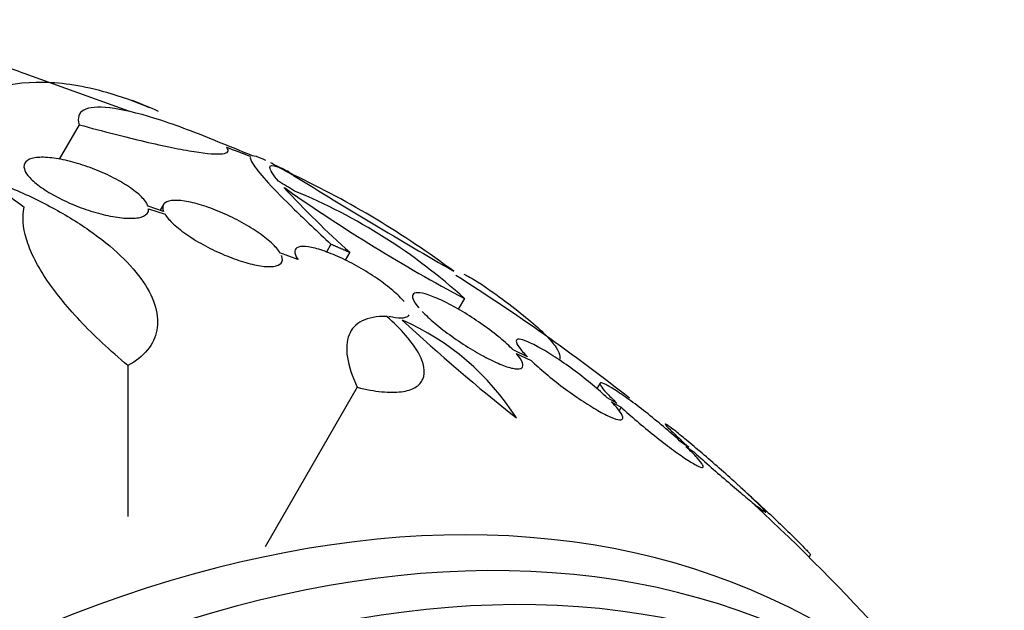
# Model space of a CAD drawing. Units: millimetres. Extents: x 0 to 1419, y 0 to 3429.
# Drawn here: x 1345 to 1359, y 346 to 354 of the extents above; entities that cross this region are included whole.
import ezdxf

# ---------------------------------------------------------------- set-up
doc = ezdxf.new("R2010")
doc.units = ezdxf.units.MM
doc.layers.add('DV6_Défaut', color=7, linetype='Continuous')
doc.layers.add('Défaut', color=7, linetype='Continuous')

# ---------------------------------------------------------------- blocks, each defined once
blk = doc.blocks.new('SE5')
at = {"layer": 'DV6_Défaut', "color": 7, "linetype": 'Continuous'}
for p, q in [((1346.626, 352.894), (1345.192, 353.412)), ((1345.948, 352.708), (1345.673, 352.234)), ((1347.103, 351.519), (1346.891, 351.59)), ((1346.899, 351.555), (1347.123, 351.479)), ((1347.101, 351.613), (1347.056, 351.535)), ((1349.398, 351.07), (1349.336, 350.962)), ((1348.943, 350.861), (1348.699, 350.953)), ((1349.655, 350.958), (1349.593, 350.851)), ((1351.228, 350.323), (1351.143, 350.176)), ((1352.091, 349.525), (1351.895, 349.618)), ((1351.939, 349.57), (1352.144, 349.472)), ((1346.615, 349.403), (1346.615, 347.332)), ((1349.759, 349.107), (1348.495, 346.916)), ((1353.087, 349.162), (1353.044, 349.088)), ((1353.316, 348.889), (1353.187, 348.961)), ((1353.242, 348.908), (1353.377, 348.832)), ((1353.377, 348.832), (1353.349, 348.783)), ((1354.304, 348.283), (1354.203, 348.351)), ((1354.265, 348.293), (1354.371, 348.222)), ((1355.051, 347.702), (1354.963, 347.781)), ((1355.031, 347.719), (1355.123, 347.637)), ((1355.953, 346.776), (1355.972, 346.808))]:
    blk.add_line(p, q, dxfattribs=at)
for centre, radius, start, end in [((1335.859, 326.565), 28.6, 67.001, 67.771), ((1335.859, 326.565), 28.6, 63.2599, 63.6081), ((1335.859, 326.565), 28.6, 63.0405, 63.2599), ((1338.136, 334.216), 20.616, 58.5256, 59.2458), ((1389.872, 417.983), 77.665, 238.14761, 240.03662), ((1343.284, 340.229), 13.053, 53.3184, 64.57), ((1359.213, 361.584), 14.292, 222.946, 228.0267), ((1337.672, 333.467), 21.461, 58.772, 58.9185), ((1362.271, 370.996), 23.437, 234.9133, 241.8915), ((1345.899, 344.485), 7.905, 47.611, 67.6897), ((1335.859, 326.565), 28.5, 51.7773, 57.6504), ((1348.963, 346.796), 3.526, 32.3932, 66.3614), ((1369.427, 370.653), 28.078, 227.275, 231.4796), ((1335.859, 326.565), 28.5, 36.9686, 47.2358)]:
    blk.add_arc(centre, radius, start, end, dxfattribs=at)
for centre, major_axis, ratio, start_param, end_param in [((1335.422, 326.817), (14.296, 24.761), 0.687831, 0.079494, 0.106987), ((1335.412, 326.823), (14.296, 24.762), 0.619331, 0.088511, 0.108222), ((1344.126, 330.761), (-11.948, 23.538), 0.539131, -0.81643, -0.774204), ((1334.864, 327.139), (14.277, 24.729), 0.699581, 0.014727, 0.027287), ((1342.753, 322.585), (13.417, 23.239), 0.57735, 0, 3.401435), ((1343.213, 322.319), (13.294, 23.026), 0.57735, 0, 3.455054), ((1343.637, 322.074), (13.173, 22.816), 0.57735, 0, 3.441293), ((1344.344, 321.666), (12.953, 22.435), 0.57735, 0, 3.454554)]:
    blk.add_ellipse(centre, major_axis=major_axis, ratio=ratio, start_param=start_param, end_param=end_param, dxfattribs=at)
for points, knots in [([(1345.192, 353.412), (1344.975, 353.49), (1344.759, 353.562), (1344.326, 353.696), (1344.108, 353.758), (1343.678, 353.87), (1343.47, 353.919), (1343.065, 354.004), (1342.867, 354.04), (1342.492, 354.097), (1342.316, 354.117), (1341.986, 354.144), (1341.831, 354.149), (1341.551, 354.145), (1341.427, 354.135), (1341.209, 354.101), (1341.114, 354.075), (1341.038, 354.043)], [0, 0, 0, 0, 0.125, 0.125, 0.25, 0.25, 0.375, 0.375, 0.5, 0.5, 0.625, 0.625, 0.75, 0.75, 0.875, 0.875, 1, 1, 1, 1]), ([(1344.058, 352.836), (1344.457, 353.15), (1344.919, 353.303), (1345.591, 353.291), (1345.73, 353.278), (1346.018, 353.232), (1346.167, 353.199), (1346.511, 353.1), (1346.707, 353.03), (1346.908, 352.945)], [0, 0, 0, 0, 0.552385, 0.552385, 0.690481, 0.690481, 0.828577, 0.828577, 1, 1, 1, 1]), ([(1347.818, 352.487), (1347.665, 352.55), (1347.519, 352.607), (1347.242, 352.71), (1347.109, 352.756), (1346.739, 352.871), (1346.532, 352.919), (1346.199, 352.958), (1346.081, 352.949), (1345.974, 352.89), (1345.951, 352.863), (1345.93, 352.796), (1345.933, 352.756), (1345.948, 352.708)], [0, 0, 0, 0, 0.125, 0.125, 0.25, 0.25, 0.5, 0.5, 0.75, 0.75, 0.875, 0.875, 1, 1, 1, 1]), ([(1345.948, 352.708), (1346.111, 352.663), (1346.27, 352.621), (1346.57, 352.544), (1346.711, 352.509), (1346.977, 352.447), (1347.103, 352.419), (1347.33, 352.373), (1347.432, 352.354), (1347.702, 352.311), (1347.836, 352.301), (1347.988, 352.32), (1348.008, 352.348), (1347.969, 352.396)], [0, 0, 0, 0, 0.125, 0.125, 0.25, 0.25, 0.375, 0.375, 0.5, 0.5, 0.75, 0.75, 1, 1, 1, 1]), ([(1346.891, 351.59), (1346.888, 351.6), (1346.883, 351.61), (1346.878, 351.62), (1346.856, 351.661), (1346.816, 351.707), (1346.762, 351.755), (1346.71, 351.8), (1346.644, 351.848), (1346.569, 351.895), (1346.496, 351.939), (1346.414, 351.983), (1346.328, 352.024), (1346.242, 352.064), (1346.152, 352.101), (1346.062, 352.132), (1345.971, 352.165), (1345.879, 352.192), (1345.793, 352.213), (1345.703, 352.234), (1345.618, 352.249), (1345.543, 352.256), (1345.464, 352.264), (1345.394, 352.263), (1345.339, 352.254), (1345.283, 352.245), (1345.24, 352.227), (1345.215, 352.201), (1345.19, 352.175), (1345.183, 352.141), (1345.195, 352.101), (1345.202, 352.075), (1345.219, 352.045), (1345.243, 352.013), (1345.275, 351.973), (1345.322, 351.928), (1345.38, 351.883), (1345.438, 351.838), (1345.51, 351.791), (1345.588, 351.747), (1345.665, 351.704), (1345.751, 351.661), (1345.838, 351.624), (1345.926, 351.586), (1346.018, 351.552), (1346.107, 351.524), (1346.199, 351.495), (1346.29, 351.471), (1346.373, 351.455), (1346.462, 351.437), (1346.544, 351.427), (1346.614, 351.425), (1346.687, 351.422), (1346.75, 351.428), (1346.797, 351.442), (1346.845, 351.457), (1346.877, 351.48), (1346.891, 351.51), (1346.897, 351.524), (1346.9, 351.538), (1346.899, 351.555)], [0, 0, 0, 0, 0.014264, 0.014264, 0.014264, 0.070516, 0.070516, 0.070516, 0.123623, 0.123623, 0.123623, 0.174494, 0.174494, 0.174494, 0.224857, 0.224857, 0.224857, 0.276456, 0.276456, 0.276456, 0.330533, 0.330533, 0.330533, 0.387465, 0.387465, 0.387465, 0.446484, 0.446484, 0.446484, 0.50573, 0.50573, 0.50573, 0.545252, 0.545252, 0.545252, 0.59673, 0.59673, 0.59673, 0.648299, 0.648299, 0.648299, 0.698715, 0.698715, 0.698715, 0.749196, 0.749196, 0.749196, 0.801456, 0.801456, 0.801456, 0.856522, 0.856522, 0.856522, 0.91437, 0.91437, 0.91437, 0.973746, 0.973746, 0.973746, 1, 1, 1, 1]), ([(1348.297, 352.27), (1348.284, 352.253), (1348.299, 352.213), (1348.381, 352.092), (1348.449, 352.009), (1348.639, 351.804), (1348.757, 351.682), (1349.042, 351.403), (1349.209, 351.245), (1349.398, 351.07)], [0, 0, 0, 0, 0.25, 0.25, 0.5, 0.5, 0.75, 0.75, 1, 1, 1, 1]), ([(1348.506, 352.217), (1348.493, 352.223), (1348.48, 352.23), (1348.398, 352.267), (1348.349, 352.283), (1348.321, 352.281)], [0, 0, 0, 0, 0.150014, 0.150014, 1, 1, 1, 1]), ([(1348.678, 351.932), (1348.603, 352.024), (1348.564, 352.086), (1348.559, 352.153), (1348.593, 352.158), (1348.664, 352.132)], [0, 0, 0, 0, 0.5, 0.5, 1, 1, 1, 1]), ([(1344.939, 351.871), (1345.151, 351.785), (1345.353, 351.69), (1345.735, 351.487), (1345.917, 351.376), (1346.243, 351.149), (1346.388, 351.032), (1346.641, 350.791), (1346.745, 350.671), (1346.905, 350.435), (1346.962, 350.316), (1347.024, 350.094), (1347.03, 349.988), (1346.992, 349.79), (1346.949, 349.7), (1346.816, 349.537), (1346.726, 349.464), (1346.615, 349.403)], [0, 0, 0, 0, 0.125, 0.125, 0.25, 0.25, 0.375, 0.375, 0.5, 0.5, 0.625, 0.625, 0.75, 0.75, 0.875, 0.875, 1, 1, 1, 1]), ([(1348.699, 350.953), (1348.674, 350.993), (1348.634, 351.039), (1348.581, 351.088), (1348.529, 351.136), (1348.462, 351.188), (1348.387, 351.239), (1348.314, 351.289), (1348.23, 351.339), (1348.144, 351.385), (1348.059, 351.43), (1347.97, 351.473), (1347.882, 351.51), (1347.794, 351.548), (1347.706, 351.58), (1347.624, 351.605), (1347.54, 351.631), (1347.461, 351.65), (1347.392, 351.66), (1347.321, 351.671), (1347.259, 351.674), (1347.211, 351.668), (1347.162, 351.661), (1347.127, 351.646), (1347.108, 351.622), (1347.088, 351.598), (1347.086, 351.565), (1347.1, 351.526), (1347.101, 351.523), (1347.102, 351.521), (1347.103, 351.519)], [0, 0, 0, 0, 0.109417, 0.109417, 0.109417, 0.219125, 0.219125, 0.219125, 0.325942, 0.325942, 0.325942, 0.430734, 0.430734, 0.430734, 0.536278, 0.536278, 0.536278, 0.644949, 0.644949, 0.644949, 0.757955, 0.757955, 0.757955, 0.874829, 0.874829, 0.874829, 0.993339, 0.993339, 0.993339, 1, 1, 1, 1]), ([(1346.615, 349.403), (1346.368, 349.611), (1346.148, 349.817), (1345.861, 350.122), (1345.773, 350.224), (1345.613, 350.422), (1345.543, 350.518), (1345.42, 350.706), (1345.368, 350.797), (1345.281, 350.974), (1345.247, 351.059), (1345.174, 351.303), (1345.164, 351.447), (1345.191, 351.575)], [0, 0, 0, 0, 0.25, 0.25, 0.375, 0.375, 0.5, 0.5, 0.625, 0.625, 0.75, 0.75, 1, 1, 1, 1]), ([(1347.123, 351.479), (1347.148, 351.439), (1347.189, 351.392), (1347.241, 351.344), (1347.294, 351.295), (1347.36, 351.243), (1347.435, 351.192), (1347.509, 351.142), (1347.592, 351.092), (1347.678, 351.046), (1347.762, 351), (1347.852, 350.958), (1347.94, 350.921), (1348.028, 350.884), (1348.116, 350.852), (1348.198, 350.827), (1348.282, 350.801), (1348.361, 350.783), (1348.43, 350.772), (1348.502, 350.761), (1348.564, 350.759), (1348.612, 350.765), (1348.661, 350.771), (1348.697, 350.787), (1348.716, 350.811), (1348.735, 350.834), (1348.737, 350.867), (1348.723, 350.906), (1348.722, 350.909), (1348.721, 350.911), (1348.72, 350.913)], [0, 0, 0, 0, 0.109455, 0.109455, 0.109455, 0.21921, 0.21921, 0.21921, 0.325956, 0.325956, 0.325956, 0.430572, 0.430572, 0.430572, 0.53598, 0.53598, 0.53598, 0.644654, 0.644654, 0.644654, 0.757785, 0.757785, 0.757785, 0.87478, 0.87478, 0.87478, 0.993264, 0.993264, 0.993264, 1, 1, 1, 1]), ([(1350.4, 350.282), (1350.362, 350.328), (1350.31, 350.379), (1350.248, 350.432), (1350.186, 350.485), (1350.112, 350.542), (1350.032, 350.597), (1349.954, 350.651), (1349.867, 350.705), (1349.781, 350.754), (1349.695, 350.802), (1349.607, 350.848), (1349.524, 350.886), (1349.44, 350.925), (1349.359, 350.957), (1349.286, 350.982), (1349.212, 351.007), (1349.144, 351.024), (1349.089, 351.032), (1349.032, 351.041), (1348.986, 351.04), (1348.954, 351.03), (1348.922, 351.02), (1348.904, 351), (1348.902, 350.972), (1348.899, 350.944), (1348.913, 350.906), (1348.942, 350.863), (1348.942, 350.862), (1348.942, 350.862), (1348.943, 350.861)], [0, 0, 0, 0, 0.111048, 0.111048, 0.111048, 0.222336, 0.222336, 0.222336, 0.331316, 0.331316, 0.331316, 0.438344, 0.438344, 0.438344, 0.545443, 0.545443, 0.545443, 0.654526, 0.654526, 0.654526, 0.766724, 0.766724, 0.766724, 0.881943, 0.881943, 0.881943, 0.998766, 0.998766, 0.998766, 1, 1, 1, 1]), ([(1351.408, 350.555), (1351.548, 350.46), (1351.676, 350.369), (1351.909, 350.196), (1352.015, 350.113), (1352.198, 349.96), (1352.275, 349.89), (1352.401, 349.762), (1352.45, 349.704), (1352.517, 349.604), (1352.534, 349.562), (1352.539, 349.507), (1352.536, 349.489), (1352.527, 349.474)], [0, 0, 0, 0, 0.1790646, 0.1790646, 0.3581292, 0.3581292, 0.5371938, 0.5371938, 0.7162584, 0.7162584, 0.895323, 0.895323, 1, 1, 1, 1]), ([(1351.895, 349.618), (1351.846, 349.669), (1351.785, 349.725), (1351.716, 349.783), (1351.646, 349.84), (1351.567, 349.901), (1351.484, 349.96), (1351.403, 350.017), (1351.317, 350.074), (1351.232, 350.126), (1351.148, 350.177), (1351.065, 350.224), (1350.988, 350.263), (1350.911, 350.302), (1350.838, 350.334), (1350.776, 350.357), (1350.713, 350.381), (1350.659, 350.396), (1350.618, 350.401), (1350.576, 350.406), (1350.546, 350.402), (1350.53, 350.388), (1350.513, 350.373), (1350.512, 350.349), (1350.524, 350.317), (1350.537, 350.285), (1350.564, 350.243), (1350.604, 350.196)], [0, 0, 0, 0, 0.11235, 0.11235, 0.11235, 0.2249, 0.2249, 0.2249, 0.335615, 0.335615, 0.335615, 0.444364, 0.444364, 0.444364, 0.552512, 0.552512, 0.552512, 0.661621, 0.661621, 0.661621, 0.772839, 0.772839, 0.772839, 0.886473, 0.886473, 0.886473, 1, 1, 1, 1]), ([(1350.162, 350.079), (1350.024, 350.081), (1349.914, 350.061), (1349.741, 349.975), (1349.68, 349.909), (1349.612, 349.74), (1349.605, 349.635), (1349.643, 349.394), (1349.688, 349.258), (1349.759, 349.107)], [0, 0, 0, 0, 0.25, 0.25, 0.5, 0.5, 0.75, 0.75, 1, 1, 1, 1]), ([(1349.759, 349.107), (1349.88, 349.076), (1349.992, 349.056), (1350.195, 349.035), (1350.286, 349.035), (1350.44, 349.055), (1350.505, 349.076), (1350.604, 349.134), (1350.639, 349.172), (1350.679, 349.266), (1350.683, 349.32), (1350.661, 349.443), (1350.634, 349.513), (1350.507, 349.734), (1350.361, 349.903), (1350.162, 350.079)], [0, 0, 0, 0, 0.125, 0.125, 0.25, 0.25, 0.375, 0.375, 0.5, 0.5, 0.625, 0.625, 0.75, 0.75, 1, 1, 1, 1]), ([(1350.192, 350.084), (1350.225, 350.075), (1350.256, 350.069), (1350.284, 350.065), (1350.342, 350.056), (1350.389, 350.056), (1350.421, 350.066), (1350.444, 350.072), (1350.46, 350.084), (1350.469, 350.099)], [0, 0, 0, 0, 0.22149, 0.22149, 0.22149, 0.67747, 0.67747, 0.67747, 1, 1, 1, 1]), ([(1350.647, 350.148), (1350.695, 350.098), (1350.755, 350.042), (1350.824, 349.984), (1350.893, 349.926), (1350.972, 349.865), (1351.054, 349.807), (1351.135, 349.749), (1351.221, 349.691), (1351.306, 349.639), (1351.39, 349.588), (1351.474, 349.541), (1351.551, 349.501), (1351.628, 349.462), (1351.701, 349.429), (1351.764, 349.405), (1351.827, 349.382), (1351.882, 349.366), (1351.925, 349.36), (1351.968, 349.355), (1351.999, 349.359), (1352.016, 349.372), (1352.033, 349.385), (1352.036, 349.409), (1352.025, 349.441), (1352.013, 349.473), (1351.986, 349.515), (1351.946, 349.562), (1351.944, 349.565), (1351.941, 349.567), (1351.939, 349.57)], [0, 0, 0, 0, 0.111579, 0.111579, 0.111579, 0.223359, 0.223359, 0.223359, 0.333281, 0.333281, 0.333281, 0.441153, 0.441153, 0.441153, 0.548351, 0.548351, 0.548351, 0.656486, 0.656486, 0.656486, 0.766747, 0.766747, 0.766747, 0.879446, 0.879446, 0.879446, 0.993854, 0.993854, 0.993854, 1, 1, 1, 1]), ([(1353.187, 348.961), (1353.129, 349.016), (1353.06, 349.077), (1352.986, 349.139), (1352.911, 349.201), (1352.829, 349.266), (1352.746, 349.327), (1352.665, 349.388), (1352.58, 349.448), (1352.5, 349.501), (1352.421, 349.554), (1352.344, 349.601), (1352.275, 349.64), (1352.207, 349.679), (1352.146, 349.71), (1352.096, 349.731), (1352.046, 349.752), (1352.007, 349.764), (1351.98, 349.766), (1351.953, 349.767), (1351.939, 349.758), (1351.938, 349.74), (1351.938, 349.721), (1351.951, 349.692), (1351.978, 349.655), (1352.003, 349.619), (1352.042, 349.574), (1352.091, 349.525)], [0, 0, 0, 0, 0.113459, 0.113459, 0.113459, 0.227083, 0.227083, 0.227083, 0.339314, 0.339314, 0.339314, 0.449573, 0.449573, 0.449573, 0.558616, 0.558616, 0.558616, 0.667687, 0.667687, 0.667687, 0.777983, 0.777983, 0.777983, 0.890197, 0.890197, 0.890197, 1, 1, 1, 1]), ([(1352.144, 349.472), (1352.201, 349.417), (1352.269, 349.356), (1352.343, 349.294), (1352.417, 349.232), (1352.499, 349.167), (1352.582, 349.105), (1352.664, 349.044), (1352.748, 348.984), (1352.829, 348.93), (1352.908, 348.877), (1352.986, 348.829), (1353.055, 348.789), (1353.123, 348.75), (1353.185, 348.718), (1353.236, 348.696), (1353.287, 348.674), (1353.327, 348.662), (1353.355, 348.66), (1353.383, 348.657), (1353.398, 348.666), (1353.4, 348.683), (1353.402, 348.701), (1353.389, 348.73), (1353.364, 348.766), (1353.338, 348.803), (1353.299, 348.849), (1353.248, 348.901), (1353.246, 348.903), (1353.244, 348.905), (1353.242, 348.908)], [0, 0, 0, 0, 0.112508, 0.112508, 0.112508, 0.225177, 0.225177, 0.225177, 0.336477, 0.336477, 0.336477, 0.445766, 0.445766, 0.445766, 0.553769, 0.553769, 0.553769, 0.661746, 0.661746, 0.661746, 0.770934, 0.770934, 0.770934, 0.88205, 0.88205, 0.88205, 0.995005, 0.995005, 0.995005, 1, 1, 1, 1]), ([(1354.203, 348.351), (1354.138, 348.411), (1354.063, 348.476), (1353.986, 348.542), (1353.908, 348.608), (1353.825, 348.676), (1353.745, 348.74), (1353.665, 348.803), (1353.584, 348.865), (1353.51, 348.919), (1353.437, 348.972), (1353.369, 349.02), (1353.311, 349.058), (1353.253, 349.096), (1353.204, 349.125), (1353.168, 349.144), (1353.131, 349.162), (1353.106, 349.17), (1353.094, 349.167), (1353.083, 349.165), (1353.084, 349.151), (1353.097, 349.128), (1353.111, 349.105), (1353.138, 349.071), (1353.177, 349.03), (1353.213, 348.99), (1353.261, 348.942), (1353.316, 348.889)], [0, 0, 0, 0, 0.114367, 0.114367, 0.114367, 0.228866, 0.228866, 0.228866, 0.342428, 0.342428, 0.342428, 0.454073, 0.454073, 0.454073, 0.563968, 0.563968, 0.563968, 0.673035, 0.673035, 0.673035, 0.782509, 0.782509, 0.782509, 0.893431, 0.893431, 0.893431, 1, 1, 1, 1]), ([(1353.377, 348.832), (1353.442, 348.772), (1353.516, 348.707), (1353.594, 348.641), (1353.671, 348.575), (1353.753, 348.507), (1353.834, 348.443), (1353.914, 348.379), (1353.995, 348.317), (1354.069, 348.262), (1354.142, 348.208), (1354.211, 348.16), (1354.27, 348.121), (1354.329, 348.082), (1354.379, 348.052), (1354.416, 348.033), (1354.453, 348.014), (1354.48, 348.005), (1354.493, 348.007), (1354.506, 348.008), (1354.506, 348.021), (1354.493, 348.043), (1354.481, 348.066), (1354.455, 348.099), (1354.417, 348.14), (1354.378, 348.183), (1354.326, 348.235), (1354.265, 348.293)], [0, 0, 0, 0, 0.113285, 0.113285, 0.113285, 0.226696, 0.226696, 0.226696, 0.339231, 0.339231, 0.339231, 0.449864, 0.449864, 0.449864, 0.558696, 0.558696, 0.558696, 0.666632, 0.666632, 0.666632, 0.774931, 0.774931, 0.774931, 0.884671, 0.884671, 0.884671, 1, 1, 1, 1]), ([(1354.963, 347.781), (1354.95, 347.793), (1354.937, 347.805), (1354.923, 347.817), (1354.85, 347.883), (1354.771, 347.953), (1354.693, 348.022), (1354.614, 348.091), (1354.534, 348.16), (1354.458, 348.225), (1354.383, 348.289), (1354.312, 348.349), (1354.249, 348.401), (1354.187, 348.452), (1354.133, 348.496), (1354.091, 348.529), (1354.049, 348.561), (1354.018, 348.584), (1354, 348.595), (1353.982, 348.606), (1353.977, 348.606), (1353.984, 348.594), (1353.992, 348.583), (1354.012, 348.561), (1354.043, 348.53), (1354.075, 348.498), (1354.118, 348.456), (1354.17, 348.407), (1354.21, 348.37), (1354.255, 348.328), (1354.304, 348.283)], [0, 0, 0, 0, 0.021027, 0.021027, 0.021027, 0.135838, 0.135838, 0.135838, 0.251209, 0.251209, 0.251209, 0.365836, 0.365836, 0.365836, 0.478522, 0.478522, 0.478522, 0.588977, 0.588977, 0.588977, 0.697909, 0.697909, 0.697909, 0.806642, 0.806642, 0.806642, 0.916532, 0.916532, 0.916532, 1, 1, 1, 1]), ([(1354.371, 348.222), (1354.384, 348.21), (1354.397, 348.198), (1354.411, 348.186), (1354.483, 348.121), (1354.562, 348.051), (1354.64, 347.982), (1354.719, 347.913), (1354.799, 347.843), (1354.875, 347.778), (1354.95, 347.713), (1355.022, 347.652), (1355.086, 347.6), (1355.148, 347.548), (1355.203, 347.503), (1355.246, 347.469), (1355.289, 347.436), (1355.321, 347.412), (1355.34, 347.4), (1355.358, 347.389), (1355.365, 347.388), (1355.359, 347.398), (1355.352, 347.408), (1355.333, 347.43), (1355.303, 347.46), (1355.273, 347.491), (1355.23, 347.533), (1355.179, 347.581), (1355.136, 347.622), (1355.085, 347.669), (1355.031, 347.719)], [0, 0, 0, 0, 0.020775, 0.020775, 0.020775, 0.134399, 0.134399, 0.134399, 0.248659, 0.248659, 0.248659, 0.362298, 0.362298, 0.362298, 0.474054, 0.474054, 0.474054, 0.583546, 0.583546, 0.583546, 0.691434, 0.691434, 0.691434, 0.799054, 0.799054, 0.799054, 0.907809, 0.907809, 0.907809, 1, 1, 1, 1]), ([(1355.123, 347.637), (1355.146, 347.616), (1355.169, 347.594), (1355.193, 347.572), (1355.268, 347.503), (1355.347, 347.43), (1355.422, 347.359), (1355.498, 347.288), (1355.573, 347.217), (1355.639, 347.152), (1355.706, 347.087), (1355.767, 347.028), (1355.817, 346.978), (1355.866, 346.928), (1355.906, 346.888), (1355.932, 346.859), (1355.958, 346.831), (1355.971, 346.814), (1355.972, 346.809), (1355.972, 346.808), (1355.972, 346.808), (1355.972, 346.808)], [0, 0, 0, 0, 0.057508, 0.057508, 0.057508, 0.242876, 0.242876, 0.242876, 0.431224, 0.431224, 0.431224, 0.619546, 0.619546, 0.619546, 0.804703, 0.804703, 0.804703, 0.985019, 0.985019, 0.985019, 1, 1, 1, 1])]:
    blk.add_open_spline(points, degree=3, knots=knots, dxfattribs=at)
for points, degree in [([(1348.889, 352.018), (1348.794, 352.069), (1348.699, 352.118)], 2), ([(1349.398, 351.07), (1349.527, 351.015), (1349.655, 350.958)], 2), ([(1351.221, 350.658), (1351.276, 350.63), (1351.338, 350.596), (1351.408, 350.555)], 3), ([(1354.984, 347.763), (1355.006, 347.743), (1355.028, 347.723), (1355.051, 347.702)], 3)]:
    blk.add_open_spline(points, degree=degree, dxfattribs=at)

msp = doc.modelspace()

# ---------------------------------------------------------------- block references
at = {"layer": 'Défaut'}
msp.add_blockref('SE5', (0, 0), dxfattribs=at)

doc.saveas('drawing.dxf')
